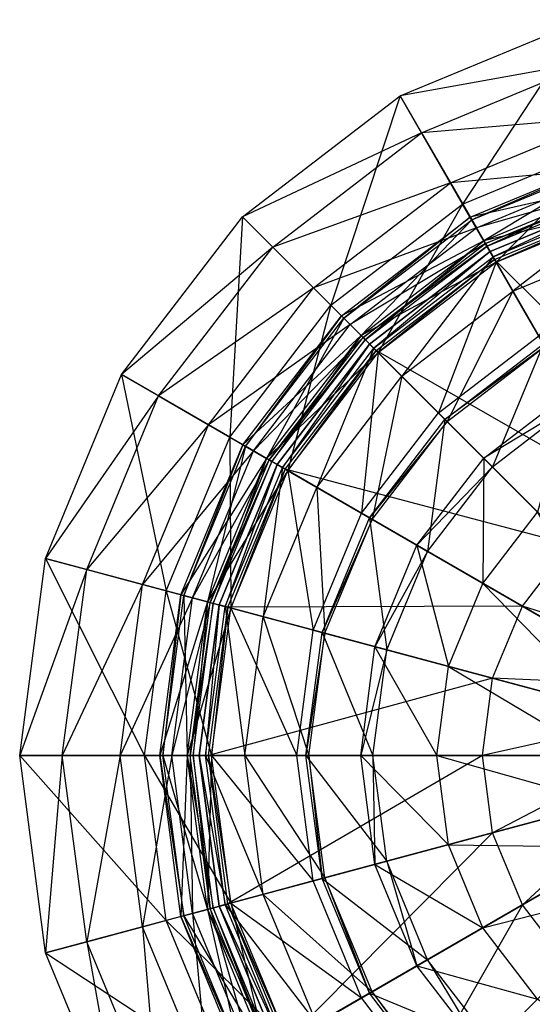
# Model space of a CAD drawing. Units: metres. Extents: x -9.94 to -4.94, y -2.78 to 2.22.
# Drawn here: x -9.94 to -8.26, y -1.1 to 2.13 of the extents above; entities that cross this region are included whole.
import ezdxf

# ---------------------------------------------------------------- set-up
doc = ezdxf.new("R2010")
doc.units = ezdxf.units.M

msp = doc.modelspace()

# ---------------------------------------------------------------- linework, layer by layer
for points in [[(-8.485, 1.529993, 6), (-8.69, 1.885064, 6), (-8.087047, 2.134815, 6)], [(-8.087047, 2.134815, 6), (-8.050812, 1.999585, 5.883333), (-8.69, 1.885064, 6)], [(-7.980931, 1.738785, 6), (-8.087047, 2.134815, 6), (-8.485, 1.529993, 6)], [(-8.69, 1.885064, 6), (-8.619999, 1.76382, 5.883333), (-8.050812, 1.999585, 5.883333)], [(-8.050812, 1.999585, 5.883333), (-8.001637, 1.816059, 5.673333), (-8.619999, 1.76382, 5.883333)], [(-8.917852, 1.197853, 6), (-9.207767, 1.487767, 6), (-8.69, 1.885064, 6)], [(-8.69, 1.885064, 6), (-8.619999, 1.76382, 5.883333), (-9.207767, 1.487767, 6)], [(-8.485, 1.529993, 6), (-8.69, 1.885064, 6), (-8.917852, 1.197853, 6)], [(-8.619999, 1.76382, 5.883333), (-8.525, 1.599275, 5.673333), (-8.001637, 1.816059, 5.673333)], [(-8.001637, 1.816059, 5.673333), (-7.957637, 1.651852, 5.393333), (-8.525, 1.599275, 5.673333)], [(-9.207767, 1.487767, 6), (-9.108772, 1.388772, 5.883333), (-8.619999, 1.76382, 5.883333)], [(-8.619999, 1.76382, 5.883333), (-8.525, 1.599275, 5.673333), (-9.108772, 1.388772, 5.883333)], [(-8.374999, 1.339468, 5.478333), (-8.485, 1.529993, 6), (-7.980931, 1.738785, 6)], [(-7.923991, 1.526281, 5.478333), (-7.980931, 1.738785, 6), (-8.374999, 1.339468, 5.478333)], [(-8.454999, 1.478032, 4.635), (-8.459999, 1.486692, 4.565), (-7.96799, 1.690488, 4.565)], [(-7.96799, 1.690488, 4.565), (-7.944696, 1.603555, 4.483334), (-8.459999, 1.486692, 4.565)], [(-7.965402, 1.68083, 4.635), (-7.96799, 1.690488, 4.565), (-8.454999, 1.478032, 4.635)], [(-8.414999, 1.408749, 4.74), (-8.454999, 1.478032, 4.635), (-7.965402, 1.68083, 4.635)], [(-7.944696, 1.603555, 4.74), (-7.965402, 1.68083, 4.635), (-8.414999, 1.408749, 4.74)], [(-8.525, 1.599275, 5.673333), (-8.44, 1.452051, 5.393333), (-7.957637, 1.651852, 5.393333)], [(-7.957637, 1.651852, 5.393333), (-7.942108, 1.593896, 5.113333), (-8.44, 1.452051, 5.393333)], [(-9.108772, 1.388772, 5.883333), (-8.974422, 1.254421, 5.673333), (-8.525, 1.599275, 5.673333)], [(-8.525, 1.599275, 5.673333), (-8.44, 1.452051, 5.393333), (-8.974422, 1.254421, 5.673333)], [(-8.459999, 1.486692, 4.565), (-8.414999, 1.408749, 4.483334), (-7.944696, 1.603555, 4.483334)], [(-8.44, 1.452051, 5.393333), (-8.409999, 1.400089, 5.113333), (-7.942108, 1.593896, 5.113333)], [(-8.404999, 1.391429, 4.903334), (-8.414999, 1.408749, 4.74), (-7.944696, 1.603555, 4.74)], [(-7.944696, 1.603555, 4.483334), (-7.923991, 1.526281, 4.425), (-8.414999, 1.408749, 4.483334)], [(-7.942108, 1.593896, 5.113333), (-7.93952, 1.584237, 4.903334), (-8.409999, 1.400089, 5.113333)], [(-8.409999, 1.400089, 5.113333), (-8.404999, 1.391429, 4.903334), (-7.93952, 1.584237, 4.903334)], [(-7.93952, 1.584237, 4.903334), (-7.944696, 1.603555, 4.74), (-8.404999, 1.391429, 4.903334)], [(-8.384999, 1.356788, 1.768334), (-8.395, 1.374108, 1.675), (-7.934344, 1.564918, 1.675)], [(-7.44, -0.279999, 1.675), (-7.934344, 1.564918, 1.675), (-8.395, 1.374108, 1.675)], [(-7.929167, 1.5456, 1.768334), (-7.934344, 1.564918, 1.675), (-8.384999, 1.356788, 1.768334)], [(-8.76229, 1.04229, 5.478333), (-8.917852, 1.197853, 6), (-8.485, 1.529993, 6)], [(-8.374999, 1.339468, 5.478333), (-8.485, 1.529993, 6), (-8.76229, 1.04229, 5.478333)], [(-8.414999, 1.408749, 4.483334), (-8.374999, 1.339468, 4.425), (-7.923991, 1.526281, 4.425)], [(-8.32, 1.244205, 1.85), (-8.384999, 1.356788, 1.768334), (-7.929167, 1.5456, 1.768334)], [(-8.374999, 1.339468, 4.425), (-8.379999, 1.348127, 4.331666), (-7.926579, 1.535941, 4.331666)], [(-7.926579, 1.535941, 4.331666), (-7.693642, 0.666608, 4.206666), (-8.379999, 1.348127, 4.331666)], [(-7.923991, 1.526281, 4.425), (-7.926579, 1.535941, 4.331666), (-8.374999, 1.339468, 4.425)], [(-8.235, 1.096981, 5.195), (-8.374999, 1.339468, 5.478333), (-7.923991, 1.526281, 5.478333)], [(-7.895521, 1.420029, 1.85), (-7.929167, 1.5456, 1.768334), (-8.32, 1.244205, 1.85)], [(-9.249992, 0.765, 6), (-9.605063, 0.97, 6), (-9.207767, 1.487767, 6)], [(-9.207767, 1.487767, 6), (-9.108772, 1.388772, 5.883333), (-9.605063, 0.97, 6)], [(-8.917852, 1.197853, 6), (-9.207767, 1.487767, 6), (-9.249992, 0.765, 6)], [(-8.875426, 1.155427, 4.635), (-8.882498, 1.162498, 4.565), (-8.459999, 1.486692, 4.565)], [(-8.459999, 1.486692, 4.565), (-8.414999, 1.408749, 4.483334), (-8.882498, 1.162498, 4.565)], [(-8.454999, 1.478032, 4.635), (-8.459999, 1.486692, 4.565), (-8.875426, 1.155427, 4.635)], [(-8.818858, 1.098858, 4.74), (-8.875426, 1.155427, 4.635), (-8.454999, 1.478032, 4.635)], [(-8.414999, 1.408749, 4.74), (-8.454999, 1.478032, 4.635), (-8.818858, 1.098858, 4.74)], [(-8.974422, 1.254421, 5.673333), (-8.854214, 1.134214, 5.393333), (-8.44, 1.452051, 5.393333)], [(-8.44, 1.452051, 5.393333), (-8.409999, 1.400089, 5.113333), (-8.854214, 1.134214, 5.393333)], [(-8.882498, 1.162498, 4.565), (-8.818858, 1.098858, 4.483334), (-8.414999, 1.408749, 4.483334)], [(-8.854214, 1.134214, 5.393333), (-8.811787, 1.091787, 5.113333), (-8.409999, 1.400089, 5.113333)], [(-8.804715, 1.084716, 4.903334), (-8.818858, 1.098858, 4.74), (-8.414999, 1.408749, 4.74)], [(-8.414999, 1.408749, 4.483334), (-8.374999, 1.339468, 4.425), (-8.818858, 1.098858, 4.483334)], [(-8.409999, 1.400089, 5.113333), (-8.404999, 1.391429, 4.903334), (-8.811787, 1.091787, 5.113333)], [(-8.811787, 1.091787, 5.113333), (-8.804715, 1.084716, 4.903334), (-8.404999, 1.391429, 4.903334)], [(-8.404999, 1.391429, 4.903334), (-8.414999, 1.408749, 4.74), (-8.804715, 1.084716, 4.903334)], [(-8.214999, 1.062339, 1.826666), (-8.32, 1.244205, 1.85), (-7.895521, 1.420029, 1.85)], [(-9.605063, 0.97, 6), (-9.483819, 0.9, 5.883333), (-9.108772, 1.388772, 5.883333)], [(-9.108772, 1.388772, 5.883333), (-8.974422, 1.254421, 5.673333), (-9.483819, 0.9, 5.883333)], [(-8.776432, 1.056432, 1.768334), (-8.790573, 1.070574, 1.675), (-8.395, 1.374108, 1.675)], [(-7.44, -0.279999, 1.675), (-8.395, 1.374108, 1.675), (-8.790573, 1.070574, 1.675)], [(-8.384999, 1.356788, 1.768334), (-8.395, 1.374108, 1.675), (-8.776432, 1.056432, 1.768334)], [(-8.818858, 1.098858, 4.483334), (-8.76229, 1.04229, 4.425), (-8.374999, 1.339468, 4.425)], [(-8.684507, 0.964508, 1.85), (-8.776432, 1.056432, 1.768334), (-8.384999, 1.356788, 1.768334)], [(-8.76229, 1.04229, 4.425), (-8.769361, 1.04936, 4.331666), (-8.379999, 1.348127, 4.331666)], [(-8.379999, 1.348127, 4.331666), (-7.929999, 0.568705, 4.206666), (-8.769361, 1.04936, 4.331666)], [(-8.374999, 1.339468, 4.425), (-8.379999, 1.348127, 4.331666), (-8.76229, 1.04229, 4.425)], [(-8.5643, 0.8443, 5.195), (-8.76229, 1.04229, 5.478333), (-8.374999, 1.339468, 5.478333)], [(-8.32, 1.244205, 1.85), (-8.384999, 1.356788, 1.768334), (-8.684507, 0.964508, 1.85)], [(-8.235, 1.096981, 5.195), (-8.374999, 1.339468, 5.478333), (-8.5643, 0.8443, 5.195)], [(-8.379999, 1.348127, 4.331666), (-7.929999, 0.568705, 4.206666), (-7.693642, 0.666608, 4.206666)], [(-9.483819, 0.9, 5.883333), (-9.319275, 0.805, 5.673333), (-8.974422, 1.254421, 5.673333)], [(-8.974422, 1.254421, 5.673333), (-8.854214, 1.134214, 5.393333), (-9.319275, 0.805, 5.673333)], [(-8.536015, 0.816016, 1.826666), (-8.684507, 0.964508, 1.85), (-8.32, 1.244205, 1.85)], [(-8.214999, 1.062339, 1.826666), (-8.32, 1.244205, 1.85), (-8.536015, 0.816016, 1.826666)], [(-9.059467, 0.655, 5.478333), (-9.249992, 0.765, 6), (-8.917852, 1.197853, 6)], [(-8.76229, 1.04229, 5.478333), (-8.917852, 1.197853, 6), (-9.059467, 0.655, 5.478333)], [(-9.319275, 0.805, 5.673333), (-9.17205, 0.72, 5.393333), (-8.854214, 1.134214, 5.393333)], [(-9.19803, 0.735, 4.635), (-9.206692, 0.74, 4.565), (-8.882498, 1.162498, 4.565)], [(-8.882498, 1.162498, 4.565), (-8.818858, 1.098858, 4.483334), (-9.206692, 0.74, 4.565)], [(-8.875426, 1.155427, 4.635), (-8.882498, 1.162498, 4.565), (-9.19803, 0.735, 4.635)], [(-9.128749, 0.695, 4.74), (-9.19803, 0.735, 4.635), (-8.875426, 1.155427, 4.635)], [(-8.854214, 1.134214, 5.393333), (-8.811787, 1.091787, 5.113333), (-9.17205, 0.72, 5.393333)], [(-8.818858, 1.098858, 4.74), (-8.875426, 1.155427, 4.635), (-9.128749, 0.695, 4.74)], [(-9.206692, 0.74, 4.565), (-9.128749, 0.695, 4.483334), (-8.818858, 1.098858, 4.483334)], [(-9.111428, 0.685, 4.903334), (-9.128749, 0.695, 4.74), (-8.818858, 1.098858, 4.74)], [(-8.818858, 1.098858, 4.483334), (-8.76229, 1.04229, 4.425), (-9.128749, 0.695, 4.483334)], [(-8.804715, 1.084716, 4.903334), (-8.818858, 1.098858, 4.74), (-9.111428, 0.685, 4.903334)], [(-9.17205, 0.72, 5.393333), (-9.120089, 0.69, 5.113333), (-8.811787, 1.091787, 5.113333)], [(-8.811787, 1.091787, 5.113333), (-8.804715, 1.084716, 4.903334), (-9.120089, 0.69, 5.113333)], [(-9.120089, 0.69, 5.113333), (-9.111428, 0.685, 4.903334), (-8.804715, 1.084716, 4.903334)], [(-9.076788, 0.665, 1.768334), (-9.094109, 0.675, 1.675), (-8.790573, 1.070574, 1.675)], [(-7.44, -0.279999, 1.675), (-8.790573, 1.070574, 1.675), (-9.094109, 0.675, 1.675)], [(-8.776432, 1.056432, 1.768334), (-8.790573, 1.070574, 1.675), (-9.076788, 0.665, 1.768334)], [(-7.44, -0.279999, 5.195), (-8.5643, 0.8443, 5.195), (-8.235, 1.096981, 5.195)], [(-8.387523, 0.667523, 1.873334), (-8.543086, 0.823087, 1.908334), (-8.219999, 1.071, 1.908334)], [(-8.219999, 1.071, 1.908334), (-8.214999, 1.062339, 1.826666), (-8.543086, 0.823087, 1.908334)], [(-8.11, 0.880474, 1.873334), (-8.219999, 1.071, 1.908334), (-8.387523, 0.667523, 1.873334)], [(-9.128749, 0.695, 4.483334), (-9.059467, 0.655, 4.425), (-8.76229, 1.04229, 4.425)], [(-8.964205, 0.6, 1.85), (-9.076788, 0.665, 1.768334), (-8.776432, 1.056432, 1.768334)], [(-9.059467, 0.655, 4.425), (-9.068128, 0.66, 4.331666), (-8.769361, 1.04936, 4.331666)], [(-8.769361, 1.04936, 4.331666), (-8.132964, 0.412964, 4.206666), (-9.068128, 0.66, 4.331666)], [(-8.76229, 1.04229, 4.425), (-8.769361, 1.04936, 4.331666), (-9.059467, 0.655, 4.425)], [(-8.816979, 0.515, 5.195), (-9.059467, 0.655, 5.478333), (-8.76229, 1.04229, 5.478333)], [(-8.684507, 0.964508, 1.85), (-8.776432, 1.056432, 1.768334), (-8.964205, 0.6, 1.85)], [(-8.5643, 0.8443, 5.195), (-8.76229, 1.04229, 5.478333), (-8.816979, 0.515, 5.195)], [(-8.769361, 1.04936, 4.331666), (-8.132964, 0.412964, 4.206666), (-7.929999, 0.568705, 4.206666)], [(-8.543086, 0.823087, 1.908334), (-8.536015, 0.816016, 1.826666), (-8.214999, 1.062339, 1.826666)], [(-9.458785, 0.260932, 6), (-9.854815, 0.367048, 6), (-9.605063, 0.97, 6)], [(-9.605063, 0.97, 6), (-9.483819, 0.9, 5.883333), (-9.854815, 0.367048, 6)], [(-9.249992, 0.765, 6), (-9.605063, 0.97, 6), (-9.458785, 0.260932, 6)], [(-8.782339, 0.495, 1.826666), (-8.964205, 0.6, 1.85), (-8.684507, 0.964508, 1.85)], [(-8.536015, 0.816016, 1.826666), (-8.684507, 0.964508, 1.85), (-8.782339, 0.495, 1.826666)], [(-8.23903, 0.519031, 1.943334), (-8.415807, 0.695808, 1.931666), (-8.129999, 0.915115, 1.931666)], [(-8.129999, 0.915115, 1.931666), (-8.11, 0.880474, 1.873334), (-8.415807, 0.695808, 1.931666)], [(-9.854815, 0.367048, 6), (-9.719584, 0.330813, 5.883333), (-9.483819, 0.9, 5.883333)], [(-9.483819, 0.9, 5.883333), (-9.319275, 0.805, 5.673333), (-9.719584, 0.330813, 5.883333)], [(-8.415807, 0.695808, 1.931666), (-8.387523, 0.667523, 1.873334), (-8.11, 0.880474, 1.873334)], [(-7.44, -0.279999, 5.195), (-8.816979, 0.515, 5.195), (-8.5643, 0.8443, 5.195)], [(-8.600473, 0.39, 1.873334), (-8.790999, 0.5, 1.908334), (-8.543086, 0.823087, 1.908334)], [(-8.543086, 0.823087, 1.908334), (-8.536015, 0.816016, 1.826666), (-8.790999, 0.5, 1.908334)], [(-8.790999, 0.5, 1.908334), (-8.782339, 0.495, 1.826666), (-8.536015, 0.816016, 1.826666)], [(-8.387523, 0.667523, 1.873334), (-8.543086, 0.823087, 1.908334), (-8.600473, 0.39, 1.873334)], [(-9.719584, 0.330813, 5.883333), (-9.536058, 0.281637, 5.673333), (-9.319275, 0.805, 5.673333)], [(-9.319275, 0.805, 5.673333), (-9.17205, 0.72, 5.393333), (-9.536058, 0.281637, 5.673333)], [(-9.246281, 0.203992, 5.478333), (-9.458785, 0.260932, 6), (-9.249992, 0.765, 6)], [(-9.059467, 0.655, 5.478333), (-9.249992, 0.765, 6), (-9.246281, 0.203992, 5.478333)], [(-9.536058, 0.281637, 5.673333), (-9.371852, 0.237638, 5.393333), (-9.17205, 0.72, 5.393333)], [(-9.400829, 0.245403, 4.635), (-9.410488, 0.247991, 4.565), (-9.206692, 0.74, 4.565)], [(-9.206692, 0.74, 4.565), (-9.128749, 0.695, 4.483334), (-9.410488, 0.247991, 4.565)], [(-9.19803, 0.735, 4.635), (-9.206692, 0.74, 4.565), (-9.400829, 0.245403, 4.635)], [(-9.323555, 0.224697, 4.74), (-9.400829, 0.245403, 4.635), (-9.19803, 0.735, 4.635)], [(-9.17205, 0.72, 5.393333), (-9.120089, 0.69, 5.113333), (-9.371852, 0.237638, 5.393333)], [(-9.128749, 0.695, 4.74), (-9.19803, 0.735, 4.635), (-9.323555, 0.224697, 4.74)], [(-9.410488, 0.247991, 4.565), (-9.323555, 0.224697, 4.483334), (-9.128749, 0.695, 4.483334)], [(-9.371852, 0.237638, 5.393333), (-9.313896, 0.222109, 5.113333), (-9.120089, 0.69, 5.113333)], [(-9.304237, 0.219521, 4.903334), (-9.323555, 0.224697, 4.74), (-9.128749, 0.695, 4.74)], [(-9.128749, 0.695, 4.483334), (-9.059467, 0.655, 4.425), (-9.323555, 0.224697, 4.483334)], [(-9.120089, 0.69, 5.113333), (-9.111428, 0.685, 4.903334), (-9.313896, 0.222109, 5.113333)], [(-9.313896, 0.222109, 5.113333), (-9.304237, 0.219521, 4.903334), (-9.111428, 0.685, 4.903334)], [(-9.111428, 0.685, 4.903334), (-9.128749, 0.695, 4.74), (-9.304237, 0.219521, 4.903334)], [(-8.418609, 0.285, 1.943334), (-8.635115, 0.41, 1.931666), (-8.415807, 0.695808, 1.931666)], [(-8.415807, 0.695808, 1.931666), (-8.387523, 0.667523, 1.873334), (-8.635115, 0.41, 1.931666)], [(-8.23903, 0.519031, 1.943334), (-8.415807, 0.695808, 1.931666), (-8.418609, 0.285, 1.943334)], [(-9.323555, 0.224697, 4.483334), (-9.246281, 0.203992, 4.425), (-9.059467, 0.655, 4.425)], [(-9.265599, 0.209168, 1.768334), (-9.284918, 0.214344, 1.675), (-9.094109, 0.675, 1.675)], [(-7.44, -0.279999, 1.675), (-9.094109, 0.675, 1.675), (-9.284918, 0.214344, 1.675)], [(-9.076788, 0.665, 1.768334), (-9.094109, 0.675, 1.675), (-9.265599, 0.209168, 1.768334)], [(-9.140029, 0.175522, 1.85), (-9.265599, 0.209168, 1.768334), (-9.076788, 0.665, 1.768334)], [(-9.246281, 0.203992, 4.425), (-9.25594, 0.20658, 4.331666), (-9.068128, 0.66, 4.331666)], [(-9.068128, 0.66, 4.331666), (-8.288704, 0.21, 4.206666), (-9.25594, 0.20658, 4.331666)], [(-9.059467, 0.655, 4.425), (-9.068128, 0.66, 4.331666), (-9.246281, 0.203992, 4.425)], [(-8.975821, 0.131522, 5.195), (-9.246281, 0.203992, 5.478333), (-9.059467, 0.655, 5.478333)], [(-8.964205, 0.6, 1.85), (-9.076788, 0.665, 1.768334), (-9.140029, 0.175522, 1.85)], [(-9.068128, 0.66, 4.331666), (-8.288704, 0.21, 4.206666), (-8.132964, 0.412964, 4.206666)], [(-8.816979, 0.515, 5.195), (-9.059467, 0.655, 5.478333), (-8.975821, 0.131522, 5.195)], [(-8.635115, 0.41, 1.931666), (-8.600473, 0.39, 1.873334), (-8.387523, 0.667523, 1.873334)], [(-8.937185, 0.121169, 1.826666), (-9.140029, 0.175522, 1.85), (-8.964205, 0.6, 1.85)], [(-8.782339, 0.495, 1.826666), (-8.964205, 0.6, 1.85), (-8.937185, 0.121169, 1.826666)], [(-7.959615, 0.02, 1.99), (-8.418609, 0.285, 1.943334), (-8.23903, 0.519031, 1.943334)], [(-7.44, -0.279999, 5.195), (-8.975821, 0.131522, 5.195), (-8.816979, 0.515, 5.195)], [(-8.734341, 0.066818, 1.873334), (-8.946844, 0.123758, 1.908334), (-8.790999, 0.5, 1.908334)], [(-8.790999, 0.5, 1.908334), (-8.782339, 0.495, 1.826666), (-8.946844, 0.123758, 1.908334)], [(-8.946844, 0.123758, 1.908334), (-8.937185, 0.121169, 1.826666), (-8.782339, 0.495, 1.826666)], [(-8.600473, 0.39, 1.873334), (-8.790999, 0.5, 1.908334), (-8.734341, 0.066818, 1.873334)], [(-8.531495, 0.012466, 1.943334), (-8.772977, 0.07717, 1.931666), (-8.635115, 0.41, 1.931666)], [(-8.635115, 0.41, 1.931666), (-8.600473, 0.39, 1.873334), (-8.772977, 0.07717, 1.931666)], [(-8.772977, 0.07717, 1.931666), (-8.734341, 0.066818, 1.873334), (-8.600473, 0.39, 1.873334)], [(-8.418609, 0.285, 1.943334), (-8.635115, 0.41, 1.931666), (-8.531495, 0.012466, 1.943334)], [(-8.132964, 0.412964, 4.206666), (-7.765268, 0.045269, 3.946667), (-8.288704, 0.21, 4.206666)], [(-9.53, -0.279999, 6), (-9.94, -0.279999, 6), (-9.854815, 0.367048, 6)], [(-9.854815, 0.367048, 6), (-9.719584, 0.330813, 5.883333), (-9.94, -0.279999, 6)], [(-9.458785, 0.260932, 6), (-9.854815, 0.367048, 6), (-9.53, -0.279999, 6)], [(-9.94, -0.279999, 6), (-9.8, -0.279999, 5.883333), (-9.719584, 0.330813, 5.883333)], [(-9.719584, 0.330813, 5.883333), (-9.536058, 0.281637, 5.673333), (-9.8, -0.279999, 5.883333)], [(-9.8, -0.279999, 5.883333), (-9.61, -0.279999, 5.673333), (-9.536058, 0.281637, 5.673333)], [(-9.536058, 0.281637, 5.673333), (-9.371852, 0.237638, 5.393333), (-9.61, -0.279999, 5.673333)], [(-9.309999, -0.279999, 5.478333), (-9.53, -0.279999, 6), (-9.458785, 0.260932, 6)], [(-9.246281, 0.203992, 5.478333), (-9.458785, 0.260932, 6), (-9.309999, -0.279999, 5.478333)], [(-8.019555, -0.124708, 1.99), (-8.531495, 0.012466, 1.943334), (-8.418609, 0.285, 1.943334)], [(-7.959615, 0.02, 1.99), (-8.418609, 0.285, 1.943334), (-8.019555, -0.124708, 1.99)], [(-9.61, -0.279999, 5.673333), (-9.44, -0.279999, 5.393333), (-9.371852, 0.237638, 5.393333)], [(-9.47, -0.279999, 4.635), (-9.48, -0.279999, 4.565), (-9.410488, 0.247991, 4.565)], [(-9.410488, 0.247991, 4.565), (-9.323555, 0.224697, 4.483334), (-9.48, -0.279999, 4.565)], [(-9.400829, 0.245403, 4.635), (-9.410488, 0.247991, 4.565), (-9.47, -0.279999, 4.635)], [(-9.389999, -0.279999, 4.74), (-9.47, -0.279999, 4.635), (-9.400829, 0.245403, 4.635)], [(-9.371852, 0.237638, 5.393333), (-9.313896, 0.222109, 5.113333), (-9.44, -0.279999, 5.393333)], [(-9.323555, 0.224697, 4.74), (-9.400829, 0.245403, 4.635), (-9.389999, -0.279999, 4.74)], [(-9.48, -0.279999, 4.565), (-9.389999, -0.279999, 4.483334), (-9.323555, 0.224697, 4.483334)], [(-9.44, -0.279999, 5.393333), (-9.38, -0.279999, 5.113333), (-9.313896, 0.222109, 5.113333)], [(-9.37, -0.279999, 4.903334), (-9.389999, -0.279999, 4.74), (-9.323555, 0.224697, 4.74)], [(-9.323555, 0.224697, 4.483334), (-9.246281, 0.203992, 4.425), (-9.389999, -0.279999, 4.483334)], [(-9.389999, -0.279999, 4.483334), (-9.309999, -0.279999, 4.425), (-9.246281, 0.203992, 4.425)], [(-9.313896, 0.222109, 5.113333), (-9.304237, 0.219521, 4.903334), (-9.38, -0.279999, 5.113333)], [(-9.38, -0.279999, 5.113333), (-9.37, -0.279999, 4.903334), (-9.304237, 0.219521, 4.903334)], [(-9.304237, 0.219521, 4.903334), (-9.323555, 0.224697, 4.74), (-9.37, -0.279999, 4.903334)], [(-9.33, -0.279999, 1.768334), (-9.349999, -0.279999, 1.675), (-9.284918, 0.214344, 1.675)], [(-7.44, -0.279999, 1.675), (-9.284918, 0.214344, 1.675), (-9.349999, -0.279999, 1.675)], [(-9.265599, 0.209168, 1.768334), (-9.284918, 0.214344, 1.675), (-9.33, -0.279999, 1.768334)], [(-9.2, -0.279999, 1.85), (-9.33, -0.279999, 1.768334), (-9.265599, 0.209168, 1.768334)], [(-9.309999, -0.279999, 4.425), (-9.32, -0.279999, 4.331666), (-9.25594, 0.20658, 4.331666)], [(-9.25594, 0.20658, 4.331666), (-8.386606, -0.026357, 4.206666), (-9.32, -0.279999, 4.331666)], [(-9.246281, 0.203992, 4.425), (-9.25594, 0.20658, 4.331666), (-9.309999, -0.279999, 4.425)], [(-9.03, -0.279999, 5.195), (-9.309999, -0.279999, 5.478333), (-9.246281, 0.203992, 5.478333)], [(-9.140029, 0.175522, 1.85), (-9.265599, 0.209168, 1.768334), (-9.2, -0.279999, 1.85)], [(-9.25594, 0.20658, 4.331666), (-8.386606, -0.026357, 4.206666), (-8.288704, 0.21, 4.206666)], [(-8.975821, 0.131522, 5.195), (-9.246281, 0.203992, 5.478333), (-9.03, -0.279999, 5.195)], [(-8.288704, 0.21, 4.206666), (-7.838371, -0.049999, 3.946667), (-8.386606, -0.026357, 4.206666)], [(-8.288704, 0.21, 4.206666), (-7.838371, -0.049999, 3.946667), (-7.765268, 0.045269, 3.946667)], [(-8.99, -0.279999, 1.826666), (-9.2, -0.279999, 1.85), (-9.140029, 0.175522, 1.85)], [(-8.937185, 0.121169, 1.826666), (-9.140029, 0.175522, 1.85), (-8.99, -0.279999, 1.826666)], [(-7.44, -0.279999, 5.195), (-9.03, -0.279999, 5.195), (-8.975821, 0.131522, 5.195)], [(-8.78, -0.279999, 1.873334), (-9, -0.279999, 1.908334), (-8.946844, 0.123758, 1.908334)], [(-8.946844, 0.123758, 1.908334), (-8.937185, 0.121169, 1.826666), (-9, -0.279999, 1.908334)], [(-9, -0.279999, 1.908334), (-8.99, -0.279999, 1.826666), (-8.937185, 0.121169, 1.826666)], [(-8.734341, 0.066818, 1.873334), (-8.946844, 0.123758, 1.908334), (-8.78, -0.279999, 1.873334)], [(-8.57, -0.279999, 1.943334), (-8.82, -0.279999, 1.931666), (-8.772977, 0.07717, 1.931666)], [(-8.772977, 0.07717, 1.931666), (-8.734341, 0.066818, 1.873334), (-8.82, -0.279999, 1.931666)], [(-8.82, -0.279999, 1.931666), (-8.78, -0.279999, 1.873334), (-8.734341, 0.066818, 1.873334)], [(-8.531495, 0.012466, 1.943334), (-8.772977, 0.07717, 1.931666), (-8.57, -0.279999, 1.943334)], [(-8.039999, -0.279999, 1.99), (-8.57, -0.279999, 1.943334), (-8.531495, 0.012466, 1.943334)], [(-8.019555, -0.124708, 1.99), (-8.531495, 0.012466, 1.943334), (-8.039999, -0.279999, 1.99)], [(-9.32, -0.279999, 4.331666), (-8.419999, -0.279999, 4.206666), (-8.386606, -0.026357, 4.206666)], [(-8.386606, -0.026357, 4.206666), (-7.884326, -0.160942, 3.946667), (-8.419999, -0.279999, 4.206666)], [(-8.386606, -0.026357, 4.206666), (-7.884326, -0.160942, 3.946667), (-7.838371, -0.049999, 3.946667)], [(-8.419999, -0.279999, 4.206666), (-7.899999, -0.279999, 3.946667), (-7.884326, -0.160942, 3.946667)], [(-9.53, -0.279999, 6), (-9.94, -0.279999, 6), (-9.458785, -0.82093, 6)], [(-9.458785, -0.82093, 6), (-9.854815, -0.927046, 6), (-9.94, -0.279999, 6)], [(-9.94, -0.279999, 6), (-9.8, -0.279999, 5.883333), (-9.854815, -0.927046, 6)], [(-9.854815, -0.927046, 6), (-9.719584, -0.890811, 5.883333), (-9.8, -0.279999, 5.883333)], [(-9.8, -0.279999, 5.883333), (-9.61, -0.279999, 5.673333), (-9.719584, -0.890811, 5.883333)], [(-9.719584, -0.890811, 5.883333), (-9.536058, -0.841636, 5.673333), (-9.61, -0.279999, 5.673333)], [(-9.61, -0.279999, 5.673333), (-9.44, -0.279999, 5.393333), (-9.536058, -0.841636, 5.673333)], [(-9.536058, -0.841636, 5.673333), (-9.371852, -0.797637, 5.393333), (-9.44, -0.279999, 5.393333)], [(-9.309999, -0.279999, 5.478333), (-9.53, -0.279999, 6), (-9.246281, -0.76399, 5.478333)], [(-9.246281, -0.76399, 5.478333), (-9.458785, -0.82093, 6), (-9.53, -0.279999, 6)], [(-9.47, -0.279999, 4.635), (-9.48, -0.279999, 4.565), (-9.400829, -0.805401, 4.635)], [(-9.400829, -0.805401, 4.635), (-9.410488, -0.807989, 4.565), (-9.48, -0.279999, 4.565)], [(-9.48, -0.279999, 4.565), (-9.389999, -0.279999, 4.483334), (-9.410488, -0.807989, 4.565)], [(-9.389999, -0.279999, 4.74), (-9.47, -0.279999, 4.635), (-9.323555, -0.784696, 4.74)], [(-9.323555, -0.784696, 4.74), (-9.400829, -0.805401, 4.635), (-9.47, -0.279999, 4.635)], [(-9.44, -0.279999, 5.393333), (-9.38, -0.279999, 5.113333), (-9.371852, -0.797637, 5.393333)], [(-9.410488, -0.807989, 4.565), (-9.323555, -0.784696, 4.483334), (-9.389999, -0.279999, 4.483334)], [(-9.37, -0.279999, 4.903334), (-9.389999, -0.279999, 4.74), (-9.304237, -0.779519, 4.903334)], [(-9.304237, -0.779519, 4.903334), (-9.323555, -0.784696, 4.74), (-9.389999, -0.279999, 4.74)], [(-9.389999, -0.279999, 4.483334), (-9.309999, -0.279999, 4.425), (-9.323555, -0.784696, 4.483334)], [(-9.371852, -0.797637, 5.393333), (-9.313896, -0.782108, 5.113333), (-9.38, -0.279999, 5.113333)], [(-9.38, -0.279999, 5.113333), (-9.37, -0.279999, 4.903334), (-9.313896, -0.782108, 5.113333)], [(-9.313896, -0.782108, 5.113333), (-9.304237, -0.779519, 4.903334), (-9.37, -0.279999, 4.903334)], [(-9.33, -0.279999, 1.768334), (-9.349999, -0.279999, 1.675), (-9.265599, -0.769167, 1.768334)], [(-9.265599, -0.769167, 1.768334), (-9.284918, -0.774343, 1.675), (-9.349999, -0.279999, 1.675)], [(-7.44, -0.279999, 1.675), (-9.349999, -0.279999, 1.675), (-9.284918, -0.774343, 1.675)], [(-9.2, -0.279999, 1.85), (-9.33, -0.279999, 1.768334), (-9.140029, -0.73552, 1.85)], [(-9.140029, -0.73552, 1.85), (-9.265599, -0.769167, 1.768334), (-9.33, -0.279999, 1.768334)], [(-9.323555, -0.784696, 4.483334), (-9.246281, -0.76399, 4.425), (-9.309999, -0.279999, 4.425)], [(-9.309999, -0.279999, 4.425), (-9.32, -0.279999, 4.331666), (-9.246281, -0.76399, 4.425)], [(-9.246281, -0.76399, 4.425), (-9.25594, -0.766578, 4.331666), (-9.32, -0.279999, 4.331666)], [(-9.32, -0.279999, 4.331666), (-8.419999, -0.279999, 4.206666), (-9.25594, -0.766578, 4.331666)], [(-9.03, -0.279999, 5.195), (-9.309999, -0.279999, 5.478333), (-8.975821, -0.691521, 5.195)], [(-8.975821, -0.691521, 5.195), (-9.246281, -0.76399, 5.478333), (-9.309999, -0.279999, 5.478333)], [(-7.44, -0.279999, 1.675), (-9.284918, -0.774343, 1.675), (-9.094109, -1.234998, 1.675)], [(-9.25594, -0.766578, 4.331666), (-8.386606, -0.533641, 4.206666), (-8.419999, -0.279999, 4.206666)], [(-8.99, -0.279999, 1.826666), (-9.2, -0.279999, 1.85), (-8.937185, -0.681168, 1.826666)], [(-8.937185, -0.681168, 1.826666), (-9.140029, -0.73552, 1.85), (-9.2, -0.279999, 1.85)], [(-7.44, -0.279999, 1.675), (-9.094109, -1.234998, 1.675), (-8.790573, -1.630573, 1.675)], [(-7.44, -0.279999, 5.195), (-8.975821, -0.691521, 5.195), (-9.03, -0.279999, 5.195)], [(-8.78, -0.279999, 1.873334), (-9, -0.279999, 1.908334), (-8.734341, -0.626816, 1.873334)], [(-8.734341, -0.626816, 1.873334), (-8.946844, -0.683756, 1.908334), (-9, -0.279999, 1.908334)], [(-9, -0.279999, 1.908334), (-8.99, -0.279999, 1.826666), (-8.946844, -0.683756, 1.908334)], [(-8.946844, -0.683756, 1.908334), (-8.937185, -0.681168, 1.826666), (-8.99, -0.279999, 1.826666)], [(-7.44, -0.279999, 5.195), (-8.816979, -1.074998, 5.195), (-8.975821, -0.691521, 5.195)], [(-8.57, -0.279999, 1.943334), (-8.82, -0.279999, 1.931666), (-8.531495, -0.572464, 1.943334)], [(-8.531495, -0.572464, 1.943334), (-8.772977, -0.637169, 1.931666), (-8.82, -0.279999, 1.931666)], [(-8.82, -0.279999, 1.931666), (-8.78, -0.279999, 1.873334), (-8.772977, -0.637169, 1.931666)], [(-7.44, -0.279999, 5.195), (-8.5643, -1.404298, 5.195), (-8.816979, -1.074998, 5.195)], [(-7.44, -0.279999, 1.675), (-8.790573, -1.630573, 1.675), (-8.395, -1.934107, 1.675)], [(-8.772977, -0.637169, 1.931666), (-8.734341, -0.626816, 1.873334), (-8.78, -0.279999, 1.873334)], [(-8.039999, -0.279999, 1.99), (-8.57, -0.279999, 1.943334), (-8.019555, -0.43529, 1.99)], [(-8.019555, -0.43529, 1.99), (-8.531495, -0.572464, 1.943334), (-8.57, -0.279999, 1.943334)], [(-7.44, -0.279999, 5.195), (-8.235, -1.656979, 5.195), (-8.5643, -1.404298, 5.195)], [(-8.419999, -0.279999, 4.206666), (-7.899999, -0.279999, 3.946667), (-8.386606, -0.533641, 4.206666)], [(-7.44, -0.279999, 1.675), (-8.395, -1.934107, 1.675), (-7.934344, -2.124917, 1.675)], [(-8.386606, -0.533641, 4.206666), (-7.884326, -0.399055, 3.946667), (-7.899999, -0.279999, 3.946667)], [(-8.386606, -0.533641, 4.206666), (-7.884326, -0.399055, 3.946667), (-8.288704, -0.769998, 4.206666)], [(-8.288704, -0.769998, 4.206666), (-7.838371, -0.509999, 3.946667), (-7.884326, -0.399055, 3.946667)], [(-8.019555, -0.43529, 1.99), (-8.531495, -0.572464, 1.943334), (-7.959615, -0.579998, 1.99)], [(-8.288704, -0.769998, 4.206666), (-7.838371, -0.509999, 3.946667), (-8.132964, -0.972963, 4.206666)], [(-9.25594, -0.766578, 4.331666), (-8.386606, -0.533641, 4.206666), (-9.068128, -1.219998, 4.331666)], [(-9.068128, -1.219998, 4.331666), (-8.288704, -0.769998, 4.206666), (-8.386606, -0.533641, 4.206666)], [(-8.531495, -0.572464, 1.943334), (-8.772977, -0.637169, 1.931666), (-8.418609, -0.844998, 1.943334)], [(-7.959615, -0.579998, 1.99), (-8.418609, -0.844998, 1.943334), (-8.531495, -0.572464, 1.943334)], [(-7.959615, -0.579998, 1.99), (-8.418609, -0.844998, 1.943334), (-7.864263, -0.704263, 1.99)], [(-8.734341, -0.626816, 1.873334), (-8.946844, -0.683756, 1.908334), (-8.600473, -0.949998, 1.873334)], [(-8.772977, -0.637169, 1.931666), (-8.734341, -0.626816, 1.873334), (-8.635115, -0.969998, 1.931666)], [(-8.418609, -0.844998, 1.943334), (-8.635115, -0.969998, 1.931666), (-8.772977, -0.637169, 1.931666)], [(-8.635115, -0.969998, 1.931666), (-8.600473, -0.949998, 1.873334), (-8.734341, -0.626816, 1.873334)], [(-8.975821, -0.691521, 5.195), (-9.246281, -0.76399, 5.478333), (-8.816979, -1.074998, 5.195)], [(-8.937185, -0.681168, 1.826666), (-9.140029, -0.73552, 1.85), (-8.782339, -1.054999, 1.826666)], [(-8.946844, -0.683756, 1.908334), (-8.937185, -0.681168, 1.826666), (-8.790999, -1.059999, 1.908334)], [(-8.600473, -0.949998, 1.873334), (-8.790999, -1.059999, 1.908334), (-8.946844, -0.683756, 1.908334)], [(-8.790999, -1.059999, 1.908334), (-8.782339, -1.054999, 1.826666), (-8.937185, -0.681168, 1.826666)], [(-7.864263, -0.704263, 1.99), (-8.23903, -1.079029, 1.943334), (-8.418609, -0.844998, 1.943334)], [(-9.140029, -0.73552, 1.85), (-9.265599, -0.769167, 1.768334), (-8.964205, -1.159998, 1.85)], [(-8.782339, -1.054999, 1.826666), (-8.964205, -1.159998, 1.85), (-9.140029, -0.73552, 1.85)], [(-9.246281, -0.76399, 5.478333), (-9.458785, -0.82093, 6), (-9.059467, -1.214998, 5.478333)], [(-9.323555, -0.784696, 4.483334), (-9.246281, -0.76399, 4.425), (-9.128749, -1.254998, 4.483334)], [(-9.265599, -0.769167, 1.768334), (-9.284918, -0.774343, 1.675), (-9.076788, -1.224998, 1.768334)], [(-9.076788, -1.224998, 1.768334), (-9.094109, -1.234998, 1.675), (-9.284918, -0.774343, 1.675)], [(-8.964205, -1.159998, 1.85), (-9.076788, -1.224998, 1.768334), (-9.265599, -0.769167, 1.768334)], [(-9.246281, -0.76399, 4.425), (-9.25594, -0.766578, 4.331666), (-9.059467, -1.214998, 4.425)], [(-9.059467, -1.214998, 4.425), (-9.068128, -1.219998, 4.331666), (-9.25594, -0.766578, 4.331666)], [(-8.816979, -1.074998, 5.195), (-9.059467, -1.214998, 5.478333), (-9.246281, -0.76399, 5.478333)], [(-9.128749, -1.254998, 4.483334), (-9.059467, -1.214998, 4.425), (-9.246281, -0.76399, 4.425)], [(-9.068128, -1.219998, 4.331666), (-8.288704, -0.769998, 4.206666), (-8.769361, -1.609359, 4.331666)], [(-8.769361, -1.609359, 4.331666), (-8.132964, -0.972963, 4.206666), (-8.288704, -0.769998, 4.206666)], [(-9.536058, -0.841636, 5.673333), (-9.371852, -0.797637, 5.393333), (-9.319275, -1.364998, 5.673333)], [(-9.410488, -0.807989, 4.565), (-9.323555, -0.784696, 4.483334), (-9.206692, -1.299999, 4.565)], [(-9.400829, -0.805401, 4.635), (-9.410488, -0.807989, 4.565), (-9.19803, -1.294999, 4.635)], [(-9.323555, -0.784696, 4.74), (-9.400829, -0.805401, 4.635), (-9.128749, -1.254998, 4.74)], [(-9.128749, -1.254998, 4.74), (-9.19803, -1.294999, 4.635), (-9.400829, -0.805401, 4.635)], [(-9.371852, -0.797637, 5.393333), (-9.313896, -0.782108, 5.113333), (-9.17205, -1.279998, 5.393333)], [(-9.319275, -1.364998, 5.673333), (-9.17205, -1.279998, 5.393333), (-9.371852, -0.797637, 5.393333)], [(-9.304237, -0.779519, 4.903334), (-9.323555, -0.784696, 4.74), (-9.111428, -1.244998, 4.903334)], [(-9.111428, -1.244998, 4.903334), (-9.128749, -1.254998, 4.74), (-9.323555, -0.784696, 4.74)], [(-9.206692, -1.299999, 4.565), (-9.128749, -1.254998, 4.483334), (-9.323555, -0.784696, 4.483334)], [(-9.313896, -0.782108, 5.113333), (-9.304237, -0.779519, 4.903334), (-9.120089, -1.249998, 5.113333)], [(-9.17205, -1.279998, 5.393333), (-9.120089, -1.249998, 5.113333), (-9.313896, -0.782108, 5.113333)], [(-9.120089, -1.249998, 5.113333), (-9.111428, -1.244998, 4.903334), (-9.304237, -0.779519, 4.903334)], [(-9.458785, -0.82093, 6), (-9.854815, -0.927046, 6), (-9.249992, -1.324998, 6)], [(-9.059467, -1.214998, 5.478333), (-9.249992, -1.324998, 6), (-9.458785, -0.82093, 6)], [(-9.19803, -1.294999, 4.635), (-9.206692, -1.299999, 4.565), (-9.410488, -0.807989, 4.565)], [(-9.719584, -0.890811, 5.883333), (-9.536058, -0.841636, 5.673333), (-9.483819, -1.459998, 5.883333)], [(-9.483819, -1.459998, 5.883333), (-9.319275, -1.364998, 5.673333), (-9.536058, -0.841636, 5.673333)], [(-8.418609, -0.844998, 1.943334), (-8.635115, -0.969998, 1.931666), (-8.23903, -1.079029, 1.943334)], [(-9.854815, -0.927046, 6), (-9.719584, -0.890811, 5.883333), (-9.605063, -1.529998, 6)], [(-9.605063, -1.529998, 6), (-9.483819, -1.459998, 5.883333), (-9.719584, -0.890811, 5.883333)], [(-9.249992, -1.324998, 6), (-9.605063, -1.529998, 6), (-9.854815, -0.927046, 6)], [(-8.600473, -0.949998, 1.873334), (-8.790999, -1.059999, 1.908334), (-8.387523, -1.227522, 1.873334)], [(-8.635115, -0.969998, 1.931666), (-8.600473, -0.949998, 1.873334), (-8.415807, -1.255806, 1.931666)], [(-8.415807, -1.255806, 1.931666), (-8.387523, -1.227522, 1.873334), (-8.600473, -0.949998, 1.873334)], [(-8.769361, -1.609359, 4.331666), (-8.132964, -0.972963, 4.206666), (-8.379999, -1.908126, 4.331666)], [(-8.23903, -1.079029, 1.943334), (-8.415807, -1.255806, 1.931666), (-8.635115, -0.969998, 1.931666)], [(-8.379999, -1.908126, 4.331666), (-7.929999, -1.128703, 4.206666), (-8.132964, -0.972963, 4.206666)], [(-8.782339, -1.054999, 1.826666), (-8.964205, -1.159998, 1.85), (-8.536015, -1.376014, 1.826666)], [(-8.790999, -1.059999, 1.908334), (-8.782339, -1.054999, 1.826666), (-8.543086, -1.383085, 1.908334)], [(-8.387523, -1.227522, 1.873334), (-8.543086, -1.383085, 1.908334), (-8.790999, -1.059999, 1.908334)], [(-8.543086, -1.383085, 1.908334), (-8.536015, -1.376014, 1.826666), (-8.782339, -1.054999, 1.826666)], [(-8.816979, -1.074998, 5.195), (-9.059467, -1.214998, 5.478333), (-8.5643, -1.404298, 5.195)], [(-8.23903, -1.079029, 1.943334), (-8.415807, -1.255806, 1.931666), (-8.004999, -1.258608, 1.943334)]]:
    msp.add_3dface(points)

doc.saveas('drawing.dxf')
